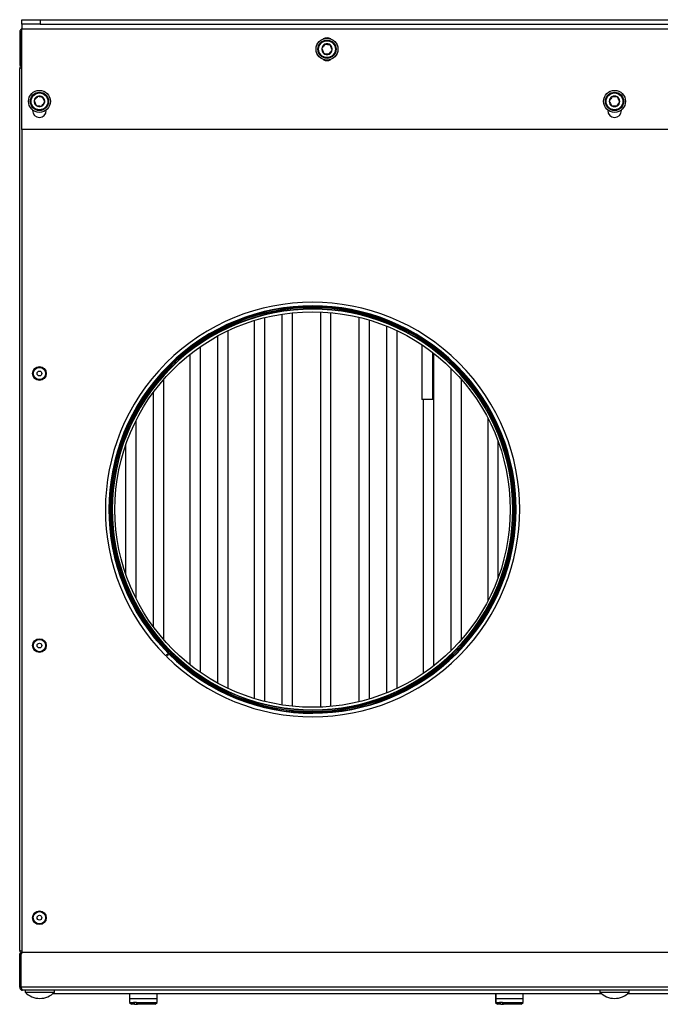
# Model space of a CAD drawing. Units: millimetres. Extents: x 222 to 4863, y 1740 to 4868.
# Drawn here: x 222 to 572, y 2774 to 3312 of the extents above; entities that cross this region are included whole.
import ezdxf

# ---------------------------------------------------------------- set-up
doc = ezdxf.new("R2010")
doc.units = ezdxf.units.MM

msp = doc.modelspace()

# ---------------------------------------------------------------- linework, layer by layer
at = {"color": 7, "linetype": 'Continuous', "lineweight": 25}
for p, q in [((222.78, 3309.46), (222.78, 3311.96)), ((222.78, 3311.96), (232.78, 3311.96)), ((232.78, 3309.46), (222.78, 3309.46)), ((222.78, 3309.46), (222.78, 3306.96)), ((222.78, 3306.96), (870.28, 3306.96)), ((222.78, 3251.96), (222.78, 3306.96)), ((232.78, 3311.96), (232.78, 3309.46)), ((232.78, 3311.96), (860.28, 3311.96)), ((232.78, 3309.46), (860.28, 3309.46)), ((221.53, 3305.36), (222.33, 3305.36)), ((221.53, 3305.36), (221.53, 3286.96)), ((222.33, 3305.36), (222.33, 3286.96)), ((222.4, 3305.36), (222.4, 3286.96)), ((222.4, 3305.36), (222.78, 3305.36)), ((221.53, 3286.96), (222.33, 3286.96)), ((222.4, 3286.96), (222.78, 3286.96)), ((221.53, 2803.76), (221.53, 3285.16)), ((228.58, 3262.68), (228.58, 3262.36)), ((236.08, 3262.36), (236.08, 3262.68)), ((542.78, 3262.68), (542.78, 3262.36)), ((550.28, 3262.36), (550.28, 3262.68)), ((222.78, 3251.96), (222.78, 2802.76)), ((870.28, 3251.96), (222.78, 3251.96)), ((364.95, 2937.74), (364.95, 3151.18)), ((370.39, 3151.89), (370.39, 2937.04)), ((386.1, 2936.56), (386.1, 3152.37)), ((391.36, 3152.02), (391.36, 2936.91)), ((349.85, 2941.21), (349.85, 3147.71)), ((355.29, 3149.23), (355.29, 2939.7)), ((407.07, 2939.53), (407.07, 3149.4)), ((412.51, 3147.93), (412.51, 2941)), ((335.22, 3142.03), (335.22, 2946.9)), ((422.17, 2944.4), (422.17, 3144.53)), ((427.61, 3142.14), (427.61, 2946.79)), ((329.78, 2949.67), (329.78, 3139.26)), ((320.12, 3133.31), (320.12, 2955.62)), ((441.28, 3134.43), (441.28, 3104.46)), ((447.28, 3104.46), (447.28, 3130.14)), ((447.68, 3129.84), (447.68, 2959.09)), ((314.68, 2959.64), (314.68, 3129.29)), ((457.34, 2967.54), (457.34, 3121.39)), ((300.05, 3115.35), (300.05, 2973.58)), ((462.78, 3115.62), (462.78, 2973.31)), ((294.61, 2980.36), (294.61, 3108.57)), ((447.28, 3104.46), (441.28, 3104.46)), ((442.24, 2955.14), (442.24, 3104.46)), ((284.95, 3092.8), (284.95, 2996.13)), ((477.41, 2994.75), (477.41, 3094.17)), ((482.85, 3081.86), (482.85, 3007.07)), ((279.51, 3009.02), (279.51, 3079.9)), ((303.29, 2966.58), (302.87, 2966.15)), ((303.22, 2965.8), (303.64, 2966.22)), ((303.87, 2967.16), (303.41, 2966.7)), ((303.77, 2966.35), (304.23, 2966.81)), ((221.53, 2783.56), (221.53, 2801.96)), ((221.53, 2801.96), (222.33, 2801.96)), ((222.33, 2783.56), (222.33, 2801.96)), ((222.78, 2801.96), (222.4, 2801.96)), ((222.4, 2783.56), (222.4, 2801.96)), ((222.78, 2801.89), (222.78, 2802.76)), ((222.78, 2802.76), (870.28, 2802.76)), ((221.53, 2783.56), (222.33, 2783.56)), ((870.66, 2783.56), (222.4, 2783.56)), ((869.93, 2781.96), (223.13, 2781.96)), ((224.53, 2781.96), (224.53, 2780.96)), ((224.53, 2780.96), (240.53, 2780.96)), ((539.59, 2779.96), (239.48, 2779.96)), ((240.53, 2780.96), (240.53, 2781.96)), ((281.53, 2779.96), (281.53, 2777.46)), ((281.58, 2779.96), (281.58, 2777.46)), ((296.58, 2777.46), (296.58, 2779.96)), ((481.53, 2779.96), (481.53, 2777.46)), ((481.58, 2779.96), (481.58, 2777.46)), ((496.58, 2777.46), (496.58, 2779.96)), ((538.53, 2781.96), (538.53, 2780.96)), ((538.53, 2780.96), (554.53, 2780.96)), ((853.59, 2779.96), (553.48, 2779.96)), ((554.53, 2780.96), (554.53, 2781.96)), ((281.53, 2777.46), (281.53, 2775.26)), ((281.53, 2777.46), (281.58, 2777.46)), ((281.53, 2775.26), (282.53, 2774.26)), ((281.53, 2775.26), (281.58, 2775.26)), ((281.58, 2777.46), (281.58, 2775.26)), ((281.58, 2777.46), (296.58, 2777.46)), ((281.58, 2775.26), (282.58, 2774.26)), ((285.29, 2775.26), (283.71, 2775.26)), ((283.71, 2775.26), (284.33, 2774.26)), ((285.29, 2775.26), (296.58, 2775.26)), ((285.91, 2774.26), (285.29, 2775.26)), ((295.58, 2774.26), (296.58, 2775.26)), ((296.58, 2775.26), (296.58, 2777.46)), ((481.53, 2777.46), (481.53, 2775.26)), ((481.53, 2777.46), (481.58, 2777.46)), ((481.53, 2775.26), (482.53, 2774.26)), ((481.53, 2775.26), (481.58, 2775.26)), ((481.58, 2777.46), (481.58, 2775.26)), ((481.58, 2777.46), (496.58, 2777.46)), ((481.58, 2775.26), (482.58, 2774.26)), ((485.29, 2775.26), (483.71, 2775.26)), ((483.71, 2775.26), (484.33, 2774.26)), ((485.29, 2775.26), (496.58, 2775.26)), ((485.91, 2774.26), (485.29, 2775.26)), ((495.58, 2774.26), (496.58, 2775.26)), ((496.58, 2775.26), (496.58, 2777.46)), ((282.58, 2774.26), (282.53, 2774.26)), ((284.33, 2774.26), (282.58, 2774.26)), ((284.33, 2774.26), (285.91, 2774.26)), ((295.58, 2774.26), (285.91, 2774.26)), ((482.58, 2774.26), (482.53, 2774.26)), ((484.33, 2774.26), (482.58, 2774.26)), ((484.33, 2774.26), (485.91, 2774.26)), ((495.58, 2774.26), (485.91, 2774.26))]:
    msp.add_line(p, q, dxfattribs=at)
at = {"color": 7, "linetype": 'Continuous', "lineweight": 25, "flags": 128}
for points in [[(302.16, 2965.44), (302.34, 2965.27), (302.51, 2965.09)], [(281.58, 2775.26), (281.62, 2775.26), (281.98, 2775.26), (282.69, 2775.26), (283.71, 2775.26)], [(481.58, 2775.26), (481.62, 2775.26), (481.98, 2775.26), (482.69, 2775.26), (483.71, 2775.26)]]:
    msp.add_lwpolyline(points, dxfattribs=at)
at = {"color": 7, "linetype": 'Continuous', "lineweight": 25}
for centre, radius in [((389.43, 3295.86), 6), ((389.43, 3295.86), 5), ((389.43, 3295.86), 4.6), ((232.33, 3267.36), 6), ((232.33, 3267.36), 5), ((232.33, 3267.36), 4.6), ((546.53, 3267.36), 6), ((546.53, 3267.36), 5), ((546.53, 3267.36), 4.6), ((381.53, 3044.46), 108), ((232.33, 3118.76), 3.75), ((232.33, 3118.76), 3.35), ((232.33, 3118.76), 1.3), ((232.33, 2970.16), 3.75), ((232.33, 2970.16), 3.35), ((232.33, 2970.16), 1.3), ((232.33, 2821.56), 3.75), ((232.33, 2821.56), 3.35), ((232.33, 2821.56), 1.3)]:
    msp.add_circle(centre, radius, dxfattribs=at)
for centre, radius, start, end in [((389.43, 3298.36), 3.75, 56.7898, 123.2102), ((389.43, 3296.96), 5, 67.1095, 112.8905), ((389.43, 3295.86), 2.89, 172.4483, 232.4483), ((389.43, 3295.86), 2.89, 112.4483, 172.4483), ((389.43, 3295.86), 2.89, 52.4483, 112.4483), ((389.43, 3295.86), 2.89, 352.4483, 52.4483), ((389.43, 3295.86), 2.89, 232.4483, 292.4483), ((389.43, 3295.86), 2.89, 292.4483, 352.4483), ((389.43, 3293.36), 3.75, 236.7898, 303.2102), ((232.33, 3267.36), 2.89, 112.4483, 172.4483), ((232.33, 3267.36), 2.89, 52.4483, 112.4483), ((232.33, 3267.36), 2.89, 352.4483, 52.4483), ((546.53, 3267.36), 2.89, 120, 180), ((546.53, 3267.36), 2.89, 60, 120), ((546.53, 3267.36), 2.89, 0, 60), ((232.33, 3267.36), 2.89, 172.4483, 232.4483), ((232.33, 3267.36), 2.89, 232.4483, 292.4483), ((232.33, 3267.36), 2.89, 292.4483, 352.4483), ((546.53, 3267.36), 2.89, 180, 240), ((546.53, 3267.36), 2.89, 240, 300), ((546.53, 3267.36), 2.89, 300, 0), ((232.33, 3262.36), 3.75, 180, 0), ((546.53, 3262.36), 3.75, 180, 0), ((381.53, 3044.46), 113.17, 225.1274, 135), ((381.53, 3044.46), 111.24, 225.1288, 224.8712), ((381.53, 3044.46), 111, 225.129, 224.871), ((381.53, 3044.46), 110.4, 225.1297, 224.8703), ((381.53, 3044.46), 110.22, 225.13, 224.87), ((381.53, 3044.46), 109.58, 225.1307, 224.8693), ((381.53, 3044.46), 109.4, 225.1309, 224.8691), ((381.53, 3044.46), 113.17, 135, 224.8732), ((232.53, 2788.36), 10.89, 222.7412, 317.2588), ((546.53, 2788.36), 10.89, 222.7412, 317.2588)]:
    msp.add_arc(centre, radius, start, end, dxfattribs=at)
for points, knots in [([(222.78, 3306.9), (222.71, 3306.89), (222.46, 3306.86), (222.08, 3306.6), (221.71, 3306.17), (221.55, 3305.73), (221.54, 3305.45), (221.53, 3305.36)], [0, 0, 0, 0, 0.094959, 0.355608, 0.616258, 0.876907, 1, 1, 1, 1]), ([(222.57, 3305.92), (222.56, 3305.92), (222.46, 3305.85), (222.36, 3305.65), (222.34, 3305.45), (222.33, 3305.36)], [0, 0, 0, 0, 0.058303, 0.55702, 1, 1, 1, 1]), ([(222.4, 3305.36), (222.46, 3305.55), (222.57, 3305.92), (222.69, 3306.33), (222.76, 3306.48), (222.78, 3306.51)], [0, 0, 0, 0, 0.430053, 0.860168, 1, 1, 1, 1]), ([(388.33, 3298.53), (388.08, 3298.2), (387.65, 3297.64), (387.02, 3296.83), (386.71, 3296.42), (386.57, 3296.24)], [0, 0, 0, 0, 0.439126, 0.751374, 1, 1, 1, 1]), ([(386.57, 3296.24), (386.62, 3296.11), (386.79, 3295.7), (387.11, 3294.94), (387.43, 3294.15), (387.61, 3293.73), (387.67, 3293.58)], [0, 0, 0, 0, 0.156025, 0.493707, 0.819058, 1, 1, 1, 1]), ([(391.19, 3298.15), (390.78, 3298.21), (390.08, 3298.3), (389.06, 3298.43), (388.55, 3298.5), (388.33, 3298.53)], [0, 0, 0, 0, 0.439126, 0.751374, 1, 1, 1, 1]), ([(392.29, 3295.48), (392.23, 3295.64), (392.05, 3296.06), (391.73, 3296.85), (391.42, 3297.61), (391.24, 3298.02), (391.19, 3298.15)], [0, 0, 0, 0, 0.1809422, 0.5062926, 0.8439745, 1, 1, 1, 1]), ([(387.67, 3293.58), (388.08, 3293.52), (388.78, 3293.43), (389.8, 3293.29), (390.31, 3293.23), (390.53, 3293.2)], [0, 0, 0, 0, 0.439126, 0.751374, 1, 1, 1, 1]), ([(390.53, 3293.2), (390.79, 3293.52), (391.22, 3294.08), (391.84, 3294.9), (392.15, 3295.3), (392.29, 3295.48)], [0, 0, 0, 0, 0.4391256, 0.7513742, 1, 1, 1, 1]), ([(222.78, 3287.01), (222.59, 3286.91), (222.19, 3286.72), (221.76, 3286.18), (221.56, 3285.63), (221.54, 3285.28), (221.53, 3285.16)], [0, 0, 0, 0, 0.263744, 0.559175, 0.854606, 1, 1, 1, 1]), ([(221.53, 3285.16), (221.55, 3285.23), (221.6, 3285.36), (221.98, 3285.55), (222.39, 3285.7), (222.7, 3285.79), (222.78, 3285.81)], [0, 0, 0, 0, 0.296188, 0.592414, 0.88864, 1, 1, 1, 1]), ([(231.23, 3270.03), (230.98, 3269.7), (230.55, 3269.14), (229.92, 3268.33), (229.61, 3267.92), (229.47, 3267.74)], [0, 0, 0, 0, 0.4391256, 0.7513742, 1, 1, 1, 1]), ([(234.09, 3269.65), (233.68, 3269.71), (232.98, 3269.8), (231.96, 3269.93), (231.45, 3270), (231.23, 3270.03)], [0, 0, 0, 0, 0.439126, 0.751374, 1, 1, 1, 1]), ([(235.19, 3266.98), (235.13, 3267.14), (234.95, 3267.56), (234.63, 3268.35), (234.32, 3269.11), (234.14, 3269.52), (234.09, 3269.65)], [0, 0, 0, 0, 0.1809422, 0.5062926, 0.8439745, 1, 1, 1, 1]), ([(545.09, 3269.86), (544.88, 3269.51), (544.53, 3268.89), (544.01, 3268), (543.76, 3267.56), (543.64, 3267.36)], [0, 0, 0, 0, 0.439126, 0.751374, 1, 1, 1, 1]), ([(547.97, 3269.86), (547.83, 3269.86), (547.39, 3269.86), (546.56, 3269.86), (545.71, 3269.86), (545.25, 3269.86), (545.09, 3269.86)], [0, 0, 0, 0, 0.156025, 0.493707, 0.819058, 1, 1, 1, 1]), ([(549.42, 3267.36), (549.21, 3267.72), (548.86, 3268.33), (548.34, 3269.22), (548.09, 3269.67), (547.97, 3269.86)], [0, 0, 0, 0, 0.439126, 0.751374, 1, 1, 1, 1]), ([(229.47, 3267.74), (229.52, 3267.61), (229.69, 3267.2), (230.01, 3266.44), (230.33, 3265.65), (230.51, 3265.23), (230.57, 3265.08)], [0, 0, 0, 0, 0.156025, 0.493707, 0.819058, 1, 1, 1, 1]), ([(230.57, 3265.08), (230.98, 3265.02), (231.68, 3264.93), (232.7, 3264.79), (233.21, 3264.73), (233.43, 3264.7)], [0, 0, 0, 0, 0.439126, 0.751374, 1, 1, 1, 1]), ([(233.43, 3264.7), (233.69, 3265.02), (234.12, 3265.58), (234.74, 3266.4), (235.05, 3266.8), (235.19, 3266.98)], [0, 0, 0, 0, 0.4391256, 0.7513742, 1, 1, 1, 1]), ([(543.64, 3267.36), (543.85, 3267.01), (544.2, 3266.39), (544.72, 3265.5), (544.97, 3265.06), (545.09, 3264.86)], [0, 0, 0, 0, 0.439126, 0.751374, 1, 1, 1, 1]), ([(545.09, 3264.86), (545.25, 3264.86), (545.71, 3264.86), (546.56, 3264.86), (547.39, 3264.86), (547.83, 3264.86), (547.97, 3264.86)], [0, 0, 0, 0, 0.180942, 0.506293, 0.843975, 1, 1, 1, 1]), ([(547.97, 3264.86), (548.18, 3265.22), (548.53, 3265.83), (549.05, 3266.72), (549.3, 3267.17), (549.42, 3267.36)], [0, 0, 0, 0, 0.4391256, 0.7513742, 1, 1, 1, 1]), ([(302.69, 2965.98), (302.49, 2965.77), (301.99, 2965.27), (301.51, 2964.79), (301.27, 2964.56), (301.34, 2964.62), (301.34, 2964.63)], [0, 0, 0, 0, 0.260392, 0.621217, 0.982041, 1, 1, 1, 1]), ([(301.73, 2964.31), (301.72, 2964.3), (301.68, 2964.26), (302.02, 2964.6), (302.55, 2965.13), (302.95, 2965.52), (303.05, 2965.63)], [0, 0, 0, 0, 0.152189, 0.513647, 0.875106, 1, 1, 1, 1]), ([(302.87, 2966.15), (302.86, 2966.15), (302.86, 2966.15), (302.83, 2966.12), (302.77, 2966.06), (302.72, 2966), (302.69, 2965.98)], [0, 0, 0, 0, 0.200341, 0.426328, 0.7874, 1, 1, 1, 1]), ([(303.05, 2965.63), (303.08, 2965.66), (303.14, 2965.72), (303.2, 2965.78), (303.22, 2965.8), (303.22, 2965.8), (303.22, 2965.8)], [0, 0, 0, 0, 0.34811, 0.574305, 0.935703, 1, 1, 1, 1]), ([(304, 2967.28), (304, 2967.28), (304, 2967.28), (303.97, 2967.26), (303.93, 2967.22), (303.89, 2967.17), (303.87, 2967.16)], [0, 0, 0, 0, 0.14095, 0.409251, 0.83793, 1, 1, 1, 1]), ([(304.23, 2966.81), (304.25, 2966.83), (304.29, 2966.87), (304.34, 2966.92), (304.35, 2966.93), (304.35, 2966.93)], [0, 0, 0, 0, 0.3233593, 0.5917725, 1, 1, 1, 1]), ([(222.79, 2803.11), (222.6, 2803.17), (222.2, 2803.29), (221.76, 2803.48), (221.56, 2803.64), (221.54, 2803.73), (221.53, 2803.76)], [0, 0, 0, 0, 0.267602, 0.561485, 0.855368, 1, 1, 1, 1]), ([(221.53, 2803.76), (221.55, 2803.53), (221.6, 2803.06), (221.98, 2802.46), (222.39, 2802.06), (222.7, 2801.97), (222.78, 2801.94)], [0, 0, 0, 0, 0.296188, 0.592414, 0.88864, 1, 1, 1, 1]), ([(221.53, 2783.56), (221.55, 2783.38), (221.59, 2783), (221.89, 2782.51), (222.32, 2782.15), (222.77, 2781.98), (223.04, 2781.97), (223.13, 2781.96)], [0, 0, 0, 0, 0.223576, 0.447184, 0.670792, 0.8944, 1, 1, 1, 1]), ([(222.33, 2783.56), (222.34, 2783.44), (222.37, 2783.23), (222.51, 2783.07), (222.57, 2783)], [0, 0, 0, 0, 0.563084, 1, 1, 1, 1]), ([(223.13, 2781.96), (223.08, 2781.98), (222.97, 2782.02), (222.81, 2782.32), (222.64, 2782.76), (222.51, 2783.2), (222.43, 2783.48), (222.4, 2783.56)], [0, 0, 0, 0, 0.223576, 0.447184, 0.670792, 0.8944, 1, 1, 1, 1])]:
    msp.add_open_spline(points, degree=3, knots=knots, dxfattribs=at)

doc.saveas('drawing.dxf')
